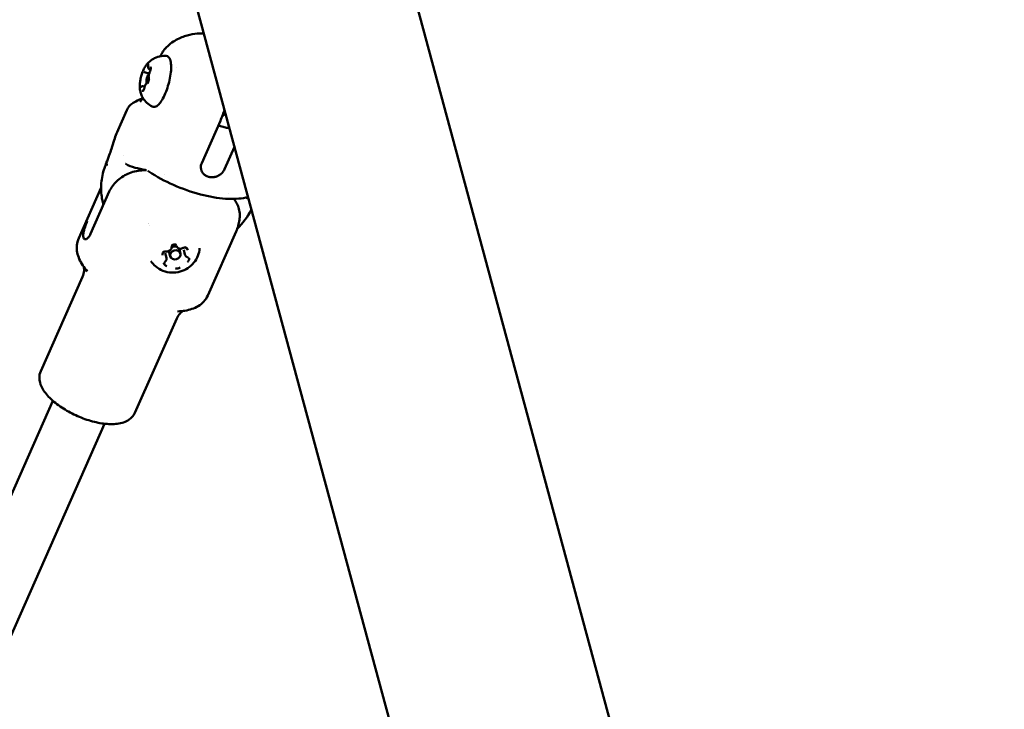
# Model space of a CAD drawing. Units: millimetres. Extents: x -927 to 46788, y 6 to 32044.
# Drawn here: x 4191 to 4470, y 10247 to 10442 of the extents above; entities that cross this region are included whole.
import ezdxf

# ---------------------------------------------------------------- set-up
doc = ezdxf.new("R2010")
doc.units = ezdxf.units.MM
doc.layers.add('MD_Visible', color=7, linetype='Continuous', lineweight=50)
doc.styles.get("Standard").update_dxf_attribs({"font": 'Square-721-BT.ttf'})
doc.dimstyles.new('OLCU', dxfattribs={"dimtxt": 300, "dimasz": 150, "dimexe": 0.18, "dimexo": 0.0625, "dimgap": 50, "dimtad": 1, "dimdec": 0, "dimlfac": 0.1, "dimrnd": 5, "dimzin": 0, "dimdsep": 46, "dimtxsty": 'Standard', "dimcen": 0.09, "dimse1": 1, "dimse2": 1, "dimadec": 0, "dimazin": 0, "dimtfac": 1, "dimtdec": 0, "dimtofl": 0, "dimtmove": 0, "dimatfit": 3, "dimfxl": 1, "dimtolj": 1, "dimtzin": 0, "dimarcsym": 0})

# ---------------------------------------------------------------- blocks, each defined once
blk = doc.blocks.new('*D9')
at = {"color": 0, "lineweight": -2, "transparency": 16777216}
blk.add_line((304.35, 15947.47), (21564.35, 15947.47), dxfattribs=at)
at = {"color": 0, "transparency": 16777216}
for points in [[(304.35, 15997.47), (304.35, 15897.47), (4.35, 15947.47)], [(21564.35, 15997.47), (21564.35, 15897.47), (21864.35, 15947.47)]]:
    blk.add_solid(points, dxfattribs=at)
at = {"layer": 'Defpoints', "color": 0, "transparency": 16777216}
for p in [(21864.35, 15947.47), (4.35, 8092.41), (21864.35, 4117.85)]:
    blk.add_point(p, dxfattribs=at)
at = {"color": 0, "transparency": 16777216, "insert": (10934.35, 16374.72), "char_height": 600, "attachment_point": 5}
blk.add_mtext('\\A1;2185', dxfattribs=at)
blk = doc.blocks.new('*D10')
at = {"color": 0, "lineweight": -2, "transparency": 16777216}
blk.add_line((-105.88, 15578.07), (-105.88, 307.59), dxfattribs=at)
at = {"color": 0, "transparency": 16777216}
for points in [[(-155.88, 15578.07), (-55.88, 15578.07), (-105.88, 15878.07)], [(-155.88, 307.59), (-55.88, 307.59), (-105.88, 7.59)]]:
    blk.add_solid(points, dxfattribs=at)
at = {"layer": 'Defpoints', "color": 0, "transparency": 16777216}
for p in [(12298.17, 15878.07), (-105.88, 7.59), (11325.1, 7.59)]:
    blk.add_point(p, dxfattribs=at)
at = {"color": 0, "transparency": 16777216, "insert": (-533.13, 7942.83), "char_height": 600, "attachment_point": 5, "rotation": 90}
blk.add_mtext('\\A1;1585', dxfattribs=at)

msp = doc.modelspace()

# ---------------------------------------------------------------- linework, layer by layer
at = {"layer": 'MD_Visible'}
for p, q in [((3957.24, 11495.7), (4351.57, 10036.25)), ((4293.82, 10481.18), (4409.79, 10051.98)), ((4230.7, 10431.88), (4230.76, 10432.02)), ((4227.49, 10428.22), (4227.89, 10428.11)), ((4235.11, 10428.66), (4235.11, 10428.66)), ((4226.09, 10427.35), (4227.44, 10426.98)), ((4225.66, 10423.39), (4226.2, 10423.24)), ((4225.06, 10419.16), (4225.56, 10420.29)), ((4218.28, 10410.17), (4221.13, 10416.58)), ((4247.64, 10413.57), (4242.34, 10401.62)), ((4249.13, 10411.65), (4247.04, 10412.22)), ((4251.61, 10406.23), (4248.79, 10399.86)), ((4231.93, 10398.46), (4231.93, 10398.46)), ((4207.5, 10380.3), (4213.85, 10394.64)), ((4216.18, 10393.52), (4210.88, 10381.57)), ((4214.45, 10389.97), (4214.51, 10389.75)), ((4227.3, 10384.46), (4227.3, 10384.46)), ((4227.46, 10383.86), (4227.46, 10383.86)), ((4244.07, 10364.09), (4252.12, 10382.25)), ((4232.35, 10374.8), (4231.99, 10376.12)), ((4233.14, 10376.29), (4233.42, 10375.22)), ((4236.03, 10377.07), (4236.32, 10376.01)), ((4237.6, 10375.66), (4237.25, 10376.98)), ((4196.74, 10342.69), (4208.58, 10369.42)), ((4223.44, 10330.86), (4235.28, 10357.59)), ((4164.74, 10254.18), (4200.22, 10334.24)), ((4179.14, 10247.18), (4214.84, 10327.76))]:
    msp.add_line(p, q, dxfattribs=at)
for centre, major_axis, ratio, start_param, end_param in [((4227.27, 10425.61), (-0.39, -1.45), 0.298374, 3.479417, 6.069465), ((4249.79, 10432.2), (-5.27, -19.29), 0.298374, 0.522263, 0.641869), ((4215.44, 10401.53), (0.115, 0.292), 0.133955, 2.97497, 3.369592), ((4252.57, 10391.24), (39.82, -6.02), 0.348209, 2.817662, 2.828049), ((4252.57, 10391.24), (-17.65, 36.2), 0.92336, 0.890113, 0.900499), ((4215.56, 10401.21), (0.139, 0.311), 0.156899, 2.572875, 2.939833), ((4222.27, 10403.98), (1.46, 2.62), 0.809473, 3.141457, 3.14156), ((4242.61, 10399.97), (-0.28, 1.19), 0.354641, 0.879019, 1.102194)]:
    msp.add_ellipse(centre, major_axis=major_axis, ratio=ratio, start_param=start_param, end_param=end_param, dxfattribs=at)
at = {"layer": 'MD_Visible', "extrusion": (0, 0, -1)}
for centre, major_axis, ratio, start_param, end_param in [((4328.17, 10368.63), (107.02, -47.99), 0.171998, 3.14071, 3.140837), ((4254.4, 10430.94), (5.27, 19.29), 0.298374, 2.977235, 3.141593), ((4248.03, 10398.43), (0.75, 1.01), 0.151282, 4.962343, 5.172081), ((4234.58, 10376.68), (-1.45, -0.39), 0.850651, 1.261172, 2.304348), ((4234.58, 10376.68), (-1.45, -0.39), 0.850651, 2.831141, 3.141593), ((4234.58, 10376.68), (-1.45, -0.39), 0.850651, 0, 0.345093)]:
    msp.add_ellipse(centre, major_axis=major_axis, ratio=ratio, start_param=start_param, end_param=end_param, dxfattribs=at)
at = {"layer": 'MD_Visible'}
msp.add_ellipse((4234.87, 10375.61), major_axis=(1.45, 0.39), ratio=0.850651, dxfattribs=at)
for points, knots in [([(4242.93, 10438.35), (4242.31, 10438.35), (4241.68, 10438.33), (4240.14, 10438.18), (4239.2, 10438.02), (4237.24, 10437.48), (4236.2, 10437.09), (4234.07, 10435.9), (4232.97, 10435.09), (4231.98, 10434.01)], [0.453893, 0.453893, 0.453893, 0.453893, 0.5773693, 0.5773693, 0.7480019, 0.7480019, 0.9186345, 0.9186345, 1.0892672, 1.0892672, 1.0892672, 1.0892672]), ([(4230.76, 10432.02), (4230.95, 10432.45), (4231.16, 10432.85), (4231.58, 10433.52), (4231.79, 10433.8), (4232.01, 10434.03)], [0.0000058, 0.0000058, 0.0000058, 0.0000058, 0.1564761, 0.1564761, 0.3029892, 0.3029892, 0.3029892, 0.3029892]), ([(4226.41, 10429.02), (4226.53, 10429.2), (4226.66, 10429.38), (4226.98, 10429.78), (4227.17, 10429.99), (4227.66, 10430.46), (4227.95, 10430.71), (4228.74, 10431.22), (4229.24, 10431.49), (4230.51, 10431.89), (4231.3, 10432.01), (4232.18, 10431.95), (4232.22, 10431.95), (4232.25, 10431.94)], [2.2008441, 2.2008441, 2.2008441, 2.2008441, 2.335908, 2.335908, 2.470972, 2.470972, 2.6060359, 2.6060359, 2.7410999, 2.7410999, 2.8709509, 2.8709509, 2.8761638, 2.8761638, 2.8761638, 2.8761638]), ([(4232.25, 10431.94), (4232.5, 10431.92), (4232.74, 10431.81), (4233.14, 10431.46), (4233.28, 10431.2), (4233.57, 10430.48), (4233.65, 10429.94), (4233.71, 10428.72), (4233.68, 10428.04), (4233.53, 10426.62), (4233.4, 10425.87), (4233.06, 10424.37), (4232.86, 10423.62), (4232.38, 10422.17), (4232.11, 10421.48), (4231.53, 10420.21), (4231.23, 10419.64), (4230.58, 10418.66), (4230.25, 10418.26), (4229.72, 10417.82), (4229.53, 10417.7), (4229.01, 10417.5), (4228.65, 10417.48), (4228.34, 10417.63)], [2.876164, 2.876164, 2.876164, 2.876164, 3.076169, 3.076169, 3.314552, 3.314552, 3.673699, 3.673699, 4.015774, 4.015774, 4.345767, 4.345767, 4.67234, 4.67234, 4.99899, 4.99899, 5.329243, 5.329243, 5.671432, 5.671432, 5.85185, 5.85185, 6.124866, 6.124866, 6.124866, 6.124866]), ([(4226.41, 10429.02), (4226.22, 10428.74), (4226.04, 10428.4), (4225.7, 10427.66), (4225.54, 10427.25), (4225.26, 10426.41), (4225.14, 10425.97), (4224.95, 10425.11), (4224.88, 10424.68), (4224.79, 10423.87), (4224.78, 10423.49), (4224.79, 10423.14), (4224.8, 10423.13), (4224.8, 10423.12)], [4.082341, 4.082341, 4.082341, 4.082341, 4.41911, 4.41911, 4.755879, 4.755879, 5.087679, 5.087679, 5.419439, 5.419439, 5.756208, 5.756208, 5.766185, 5.766185, 5.766185, 5.766185]), ([(4225.69, 10427.56), (4225.69, 10427.56), (4225.69, 10427.56), (4225.64, 10427.47), (4225.6, 10427.37), (4225.52, 10427.17), (4225.48, 10427.08), (4225.42, 10426.89), (4225.39, 10426.79), (4225.32, 10426.57), (4225.29, 10426.44), (4225.26, 10426.32), (4225.26, 10426.31), (4225.26, 10426.31)], [-0.0006567, -0.0006567, -0.0006567, -0.0006567, 0, 0, 0.0394171, 0.0394171, 0.0702393, 0.0702393, 0.1010616, 0.1010616, 0.1404787, 0.1404787, 0.1411354, 0.1411354, 0.1411354, 0.1411354]), ([(4227.21, 10429.63), (4227.21, 10429.63), (4227.21, 10429.63), (4227.18, 10429.67), (4227.15, 10429.69), (4227.08, 10429.69), (4227.05, 10429.67), (4226.98, 10429.63), (4226.94, 10429.59), (4226.84, 10429.49), (4226.78, 10429.42), (4226.73, 10429.33), (4226.73, 10429.33), (4226.73, 10429.33)], [-0.0006567, -0.0006567, -0.0006567, -0.0006567, 0, 0, 0.0394171, 0.0394171, 0.0702393, 0.0702393, 0.1010616, 0.1010616, 0.1404787, 0.1404787, 0.1411354, 0.1411354, 0.1411354, 0.1411354]), ([(4227.2, 10429.14), (4227.19, 10429.07), (4227.18, 10428.99), (4227.17, 10428.85), (4227.18, 10428.78), (4227.19, 10428.65), (4227.2, 10428.59), (4227.23, 10428.47), (4227.26, 10428.41), (4227.32, 10428.33), (4227.34, 10428.31), (4227.4, 10428.26), (4227.45, 10428.23), (4227.49, 10428.22)], [5.369668, 5.369668, 5.369668, 5.369668, 5.594746, 5.594746, 5.819825, 5.819825, 6.044903, 6.044903, 6.269981, 6.269981, 6.369627, 6.369627, 6.495059, 6.495059, 6.495059, 6.495059]), ([(4227.19, 10429.52), (4227.19, 10429.52), (4227.19, 10429.51), (4227.2, 10429.49), (4227.2, 10429.47), (4227.21, 10429.41), (4227.21, 10429.36), (4227.21, 10429.27), (4227.2, 10429.22), (4227.2, 10429.15), (4227.2, 10429.15), (4227.2, 10429.14)], [3.2573533, 3.2573533, 3.2573533, 3.2573533, 3.4019488, 3.4019488, 3.5858315, 3.5858315, 3.8109097, 3.8109097, 4.035988, 4.035988, 4.0551099, 4.0551099, 4.0551099, 4.0551099]), ([(4227.9, 10428.63), (4227.9, 10428.63), (4227.91, 10428.63), (4227.91, 10428.6), (4227.92, 10428.58), (4227.92, 10428.52), (4227.93, 10428.48), (4227.92, 10428.37), (4227.92, 10428.31), (4227.9, 10428.16), (4227.88, 10428.08), (4227.84, 10427.92), (4227.82, 10427.83), (4227.77, 10427.67), (4227.74, 10427.6), (4227.69, 10427.49), (4227.68, 10427.46), (4227.66, 10427.43)], [3.257353, 3.257353, 3.257353, 3.257353, 3.401949, 3.401949, 3.585831, 3.585831, 3.815067, 3.815067, 4.081293, 4.081293, 4.368726, 4.368726, 4.664762, 4.664762, 4.960326, 4.960326, 5.102307, 5.102307, 5.102307, 5.102307]), ([(4227.86, 10427.93), (4227.86, 10427.93), (4227.86, 10427.93), (4227.88, 10428.06), (4227.9, 10428.18), (4227.92, 10428.37), (4227.93, 10428.45), (4227.92, 10428.6), (4227.91, 10428.66), (4227.87, 10428.79), (4227.84, 10428.84), (4227.81, 10428.88), (4227.81, 10428.88), (4227.81, 10428.88)], [-0.0006567, -0.0006567, -0.0006567, -0.0006567, 0, 0, 0.0394171, 0.0394171, 0.0702393, 0.0702393, 0.1010616, 0.1010616, 0.1404787, 0.1404787, 0.1411354, 0.1411354, 0.1411354, 0.1411354]), ([(4226.01, 10427.38), (4226.01, 10427.38), (4226.02, 10427.37), (4226.03, 10427.37), (4226.03, 10427.37), (4226.04, 10427.36), (4226.05, 10427.36), (4226.06, 10427.35), (4226.06, 10427.35), (4226.08, 10427.35), (4226.08, 10427.35), (4226.09, 10427.35)], [0.13368034, 0.13368034, 0.13368034, 0.13368034, 0.1493191, 0.1493191, 0.16495786, 0.16495786, 0.18059663, 0.18059663, 0.19623539, 0.19623539, 0.21187415, 0.21187415, 0.21187415, 0.21187415]), ([(4227, 10424.17), (4227, 10424.17), (4227, 10424.17), (4227.05, 10424.26), (4227.11, 10424.36), (4227.2, 10424.55), (4227.24, 10424.64), (4227.3, 10424.83), (4227.33, 10424.93), (4227.38, 10425.16), (4227.4, 10425.29), (4227.43, 10425.42), (4227.43, 10425.42), (4227.43, 10425.42)], [-0.0006567, -0.0006567, -0.0006567, -0.0006567, 0, 0, 0.0394171, 0.0394171, 0.0702393, 0.0702393, 0.1010616, 0.1010616, 0.1404787, 0.1404787, 0.1411354, 0.1411354, 0.1411354, 0.1411354]), ([(4227.66, 10427.43), (4227.61, 10427.33), (4227.56, 10427.21), (4227.47, 10426.96), (4227.44, 10426.84), (4227.38, 10426.59), (4227.36, 10426.47), (4227.33, 10426.23), (4227.32, 10426.11), (4227.32, 10425.9), (4227.34, 10425.8), (4227.38, 10425.69), (4227.38, 10425.67), (4227.39, 10425.65)], [4.322471, 4.322471, 4.322471, 4.322471, 4.68454, 4.68454, 5.027706, 5.027706, 5.368717, 5.368717, 5.719425, 5.719425, 6.084832, 6.084832, 6.149505, 6.149505, 6.149505, 6.149505]), ([(4227.39, 10425.65), (4227.39, 10425.65), (4227.39, 10425.64), (4227.4, 10425.61), (4227.41, 10425.59), (4227.41, 10425.52), (4227.41, 10425.48), (4227.41, 10425.39), (4227.4, 10425.33), (4227.39, 10425.22), (4227.38, 10425.16), (4227.36, 10425.08), (4227.36, 10425.05), (4227.35, 10425.02)], [3.275273, 3.275273, 3.275273, 3.275273, 3.427533, 3.427533, 3.618268, 3.618268, 3.836477, 3.836477, 4.054686, 4.054686, 4.272895, 4.272895, 4.366319, 4.366319, 4.366319, 4.366319]), ([(4224.83, 10423.8), (4224.83, 10423.8), (4224.83, 10423.8), (4224.81, 10423.67), (4224.8, 10423.55), (4224.79, 10423.35), (4224.79, 10423.27), (4224.8, 10423.12), (4224.81, 10423.06), (4224.83, 10422.94), (4224.85, 10422.89), (4224.88, 10422.85), (4224.88, 10422.85), (4224.88, 10422.85)], [-0.0006567, -0.0006567, -0.0006567, -0.0006567, 0, 0, 0.0394171, 0.0394171, 0.0702393, 0.0702393, 0.1010616, 0.1010616, 0.1404787, 0.1404787, 0.1411354, 0.1411354, 0.1411354, 0.1411354]), ([(4228.34, 10417.63), (4227.76, 10417.91), (4227.25, 10418.27), (4226.36, 10419.08), (4226.02, 10419.53), (4225.48, 10420.4), (4225.31, 10420.81), (4225.05, 10421.52), (4224.98, 10421.83), (4224.87, 10422.39), (4224.84, 10422.63), (4224.81, 10422.95), (4224.8, 10423.03), (4224.8, 10423.12)], [6.1248658, 6.1248658, 6.1248658, 6.1248658, 6.223405, 6.223405, 6.3414732, 6.3414732, 6.4765371, 6.4765371, 6.6116011, 6.6116011, 6.746665, 6.746665, 6.8001856, 6.8001856, 6.8001856, 6.8001856]), ([(4225.13, 10423.1), (4225.11, 10423.08), (4225.1, 10423.07), (4225.08, 10423.04), (4225.07, 10423.03), (4225.06, 10423.02), (4225.06, 10423.02), (4225.06, 10423.02)], [5.3696681, 5.3696681, 5.3696681, 5.3696681, 5.5099967, 5.5099967, 5.6503253, 5.6503253, 5.7436763, 5.7436763, 5.7436763, 5.7436763]), ([(4225.66, 10423.39), (4225.61, 10423.4), (4225.56, 10423.4), (4225.47, 10423.39), (4225.43, 10423.37), (4225.35, 10423.33), (4225.32, 10423.31), (4225.26, 10423.26), (4225.23, 10423.23), (4225.18, 10423.18), (4225.16, 10423.14), (4225.13, 10423.11), (4225.13, 10423.1), (4225.13, 10423.1)], [3.3534668, 3.3534668, 3.3534668, 3.3534668, 3.4799987, 3.4799987, 3.6203273, 3.6203273, 3.7606559, 3.7606559, 3.9009846, 3.9009846, 4.0413132, 4.0413132, 4.0551099, 4.0551099, 4.0551099, 4.0551099]), ([(4225.48, 10422.11), (4225.48, 10422.1), (4225.48, 10422.1), (4225.51, 10422.07), (4225.56, 10422.04), (4225.63, 10422.04), (4225.67, 10422.05), (4225.74, 10422.09), (4225.78, 10422.13), (4225.86, 10422.24), (4225.91, 10422.31), (4225.96, 10422.4), (4225.96, 10422.4), (4225.96, 10422.4)], [-0.0006567, -0.0006567, -0.0006567, -0.0006567, 0, 0, 0.0394171, 0.0394171, 0.0702393, 0.0702393, 0.1010616, 0.1010616, 0.1404787, 0.1404787, 0.1411354, 0.1411354, 0.1411354, 0.1411354]), ([(4226.13, 10422.96), (4226.11, 10422.88), (4226.09, 10422.8), (4226.04, 10422.63), (4226.01, 10422.55), (4225.95, 10422.41), (4225.92, 10422.35), (4225.86, 10422.25), (4225.84, 10422.21), (4225.8, 10422.16), (4225.78, 10422.14), (4225.78, 10422.14), (4225.77, 10422.14), (4225.77, 10422.14)], [4.322471, 4.322471, 4.322471, 4.322471, 4.6178, 4.6178, 4.914012, 4.914012, 5.20173, 5.20173, 5.466081, 5.466081, 5.683978, 5.683978, 5.743676, 5.743676, 5.743676, 5.743676]), ([(4227.04, 10424.27), (4227, 10424.27), (4226.96, 10424.27), (4226.87, 10424.26), (4226.83, 10424.25), (4226.72, 10424.19), (4226.68, 10424.15), (4226.56, 10424.03), (4226.51, 10423.95), (4226.4, 10423.76), (4226.35, 10423.65), (4226.26, 10423.42), (4226.22, 10423.29), (4226.16, 10423.1), (4226.15, 10423.03), (4226.13, 10422.96)], [3.377357, 3.377357, 3.377357, 3.377357, 3.479999, 3.479999, 3.627977, 3.627977, 3.86691, 3.86691, 4.216678, 4.216678, 4.566446, 4.566446, 4.913195, 4.913195, 5.102307, 5.102307, 5.102307, 5.102307]), ([(4227.19, 10424.54), (4227.17, 10424.49), (4227.15, 10424.44), (4227.1, 10424.36), (4227.08, 10424.32), (4227.04, 10424.27), (4227.02, 10424.25), (4227.01, 10424.24), (4227, 10424.23), (4227, 10424.23)], [4.9700307, 4.9700307, 4.9700307, 4.9700307, 5.1902868, 5.1902868, 5.4105429, 5.4105429, 5.630799, 5.630799, 5.7436763, 5.7436763, 5.7436763, 5.7436763]), ([(4224.92, 10418.96), (4224.93, 10418.97), (4224.94, 10418.98), (4224.96, 10419.01), (4224.97, 10419.02), (4224.99, 10419.04), (4225, 10419.06), (4225.02, 10419.08), (4225.03, 10419.1), (4225.05, 10419.13), (4225.05, 10419.14), (4225.06, 10419.16)], [1.0520089, 1.0520089, 1.0520089, 1.0520089, 1.0882961, 1.0882961, 1.1245832, 1.1245832, 1.1608704, 1.1608704, 1.1971575, 1.1971575, 1.2334447, 1.2334447, 1.2334447, 1.2334447]), ([(4248.79, 10416.67), (4248.65, 10416.21), (4248.49, 10415.73), (4248.1, 10414.66), (4247.86, 10414.08), (4247.64, 10413.57)], [-2.7502017, -2.7502017, -2.7502017, -2.7502017, -2.6110182, -2.6110182, -2.4259665, -2.4259665, -2.4259665, -2.4259665]), ([(4215.32, 10401.63), (4215.62, 10402.33), (4215.91, 10403.07), (4216.39, 10404.43), (4216.6, 10405.04), (4217.05, 10406.47), (4217.29, 10407.31), (4217.75, 10408.76), (4217.96, 10409.4), (4218.2, 10409.96)], [0, 0, 0, 0, 0.2503443, 0.2503443, 0.4416807, 0.4416807, 0.7017239, 0.7017239, 0.9355732, 0.9355732, 0.9355732, 0.9355732]), ([(4214.45, 10389.97), (4214.26, 10390.66), (4214.12, 10391.38), (4213.92, 10392.81), (4213.86, 10393.54), (4213.85, 10394.99), (4213.88, 10395.72), (4214.05, 10397.17), (4214.17, 10397.89), (4214.51, 10399.33), (4214.73, 10400.03), (4214.98, 10400.73)], [4.1088721, 4.1088721, 4.1088721, 4.1088721, 4.2168579, 4.2168579, 4.3248437, 4.3248437, 4.4328294, 4.4328294, 4.5408152, 4.5408152, 4.648801, 4.648801, 4.648801, 4.648801]), ([(4226.75, 10399.57), (4226.25, 10399.59), (4225.76, 10399.58), (4224.68, 10399.49), (4224, 10399.39), (4222.67, 10399.05), (4222.02, 10398.83), (4220.89, 10398.33), (4220.3, 10398.01), (4219.2, 10397.28), (4218.69, 10396.87), (4217.84, 10396.05), (4217.42, 10395.57), (4216.7, 10394.56), (4216.4, 10394.03), (4216.18, 10393.52)], [-8.531913, -8.531913, -8.531913, -8.531913, -8.391538, -8.391538, -8.203286, -8.203286, -8.015034, -8.015034, -7.830028, -7.830028, -7.645023, -7.645023, -7.46146, -7.46146, -7.277898, -7.277898, -7.277898, -7.277898]), ([(4242.34, 10401.62), (4242.21, 10401.33), (4242.14, 10401.04), (4242.11, 10400.74), (4242.11, 10400.71), (4242.11, 10400.68), (4242.11, 10400.65)], [0, 0, 0, 0, 0.001020604, 0.001020604, 0.001020604, 0.001114598, 0.001114598, 0.001114598, 0.001114598]), ([(4242.11, 10400.42), (4242.11, 10400.38), (4242.11, 10400.35), (4242.11, 10400.32), (4242.11, 10400.29), (4242.12, 10400.25), (4242.12, 10400.22), (4242.12, 10400.21), (4242.12, 10400.2), (4242.12, 10400.19)], [0, 0, 0, 0, 0.0001047309, 0.0001047309, 0.0001047309, 0.0002113423, 0.0002113423, 0.0002113423, 0.0002468415, 0.0002468415, 0.0002468415, 0.0002468415]), ([(4242.12, 10400.19), (4242.14, 10400.03), (4242.17, 10399.87), (4242.21, 10399.72), (4242.24, 10399.62), (4242.28, 10399.52), (4242.32, 10399.42), (4242.38, 10399.26), (4242.46, 10399.11), (4242.56, 10398.96), (4242.64, 10398.83), (4242.74, 10398.71), (4242.85, 10398.59), (4242.94, 10398.49), (4243.04, 10398.39), (4243.15, 10398.3), (4243.25, 10398.22), (4243.34, 10398.15), (4243.44, 10398.09), (4243.56, 10398.02), (4243.68, 10397.95), (4243.8, 10397.89), (4243.85, 10397.87), (4243.9, 10397.85), (4243.95, 10397.83), (4244.02, 10397.8), (4244.09, 10397.77), (4244.17, 10397.75), (4244.22, 10397.73), (4244.27, 10397.71), (4244.32, 10397.7), (4244.38, 10397.68), (4244.43, 10397.67), (4244.48, 10397.66), (4244.56, 10397.64), (4244.63, 10397.63), (4244.71, 10397.62), (4244.85, 10397.6), (4244.99, 10397.58), (4245.13, 10397.58), (4245.17, 10397.58), (4245.22, 10397.58), (4245.27, 10397.58), (4245.42, 10397.58), (4245.57, 10397.59), (4245.72, 10397.61), (4245.83, 10397.62), (4245.94, 10397.64), (4246.05, 10397.66), (4246.22, 10397.7), (4246.39, 10397.75), (4246.55, 10397.81), (4246.73, 10397.87), (4246.9, 10397.95), (4247.07, 10398.04), (4247.23, 10398.12), (4247.39, 10398.22), (4247.54, 10398.33), (4247.67, 10398.42), (4247.79, 10398.51), (4247.9, 10398.61)], [0.000001, 0.000001, 0.000001, 0.000001, 0.0547171, 0.0547171, 0.0547171, 0.0903456, 0.0903456, 0.0903456, 0.1483202, 0.1483202, 0.1483202, 0.2012208, 0.2012208, 0.2012208, 0.2478198, 0.2478198, 0.2478198, 0.2866981, 0.2866981, 0.2866981, 0.3304032, 0.3304032, 0.3304032, 0.3479613, 0.3479613, 0.3479613, 0.3724811, 0.3724811, 0.3724811, 0.3895218, 0.3895218, 0.3895218, 0.4064426, 0.4064426, 0.4064426, 0.4303786, 0.4303786, 0.4303786, 0.4740104, 0.4740104, 0.4740104, 0.4882277, 0.4882277, 0.4882277, 0.5343807, 0.5343807, 0.5343807, 0.5677752, 0.5677752, 0.5677752, 0.6205398, 0.6205398, 0.6205398, 0.677299, 0.677299, 0.677299, 0.733173, 0.733173, 0.733173, 0.7797418, 0.7797418, 0.7797418, 0.7797418]), ([(4255.46, 10391.98), (4253.8, 10391.53), (4251.92, 10391.38), (4247.74, 10391.55), (4245.35, 10391.91), (4240.42, 10393.1), (4237.81, 10393.96), (4232.83, 10396.04), (4230.39, 10397.29), (4227.82, 10398.9), (4227.44, 10399.15), (4227.07, 10399.41)], [0.010766, 0.010766, 0.010766, 0.010766, 0.739789, 0.739789, 1.531719, 1.531719, 2.35122, 2.35122, 3.152321, 3.152321, 3.295841, 3.295841, 3.295841, 3.295841]), ([(4247.9, 10398.61), (4247.92, 10398.64), (4247.95, 10398.66), (4247.97, 10398.69), (4248, 10398.71), (4248.02, 10398.74), (4248.04, 10398.76), (4248.05, 10398.77), (4248.06, 10398.78), (4248.07, 10398.79)], [0, 0, 0, 0, 0.0001065463, 0.0001065463, 0.0001065463, 0.0002115722, 0.0002115722, 0.0002115722, 0.0002468415, 0.0002468415, 0.0002468415, 0.0002468415]), ([(4253.11, 10386.3), (4253.13, 10386.52), (4253.13, 10386.74), (4253.12, 10387.47), (4253.04, 10388.04), (4252.76, 10389.15), (4252.55, 10389.69), (4252.08, 10390.58), (4251.79, 10391.03), (4251.45, 10391.45)], [-2.1310446, -2.1310446, -2.1310446, -2.1310446, -2.0588416, -2.0588416, -1.8738359, -1.8738359, -1.6888303, -1.6888303, -1.5187877, -1.5187877, -1.5187877, -1.5187877]), ([(4255.58, 10391.55), (4255.45, 10391.58), (4255.33, 10391.62), (4255.08, 10391.71), (4254.95, 10391.77), (4254.82, 10391.82)], [0.5733758, 0.5733758, 0.5733758, 0.5733758, 0.6432239, 0.6432239, 0.7434948, 0.7434948, 0.7434948, 0.7434948]), ([(4253.11, 10386.3), (4253.09, 10386.04), (4253.07, 10385.77), (4252.99, 10385.23), (4252.95, 10384.95), (4252.84, 10384.41), (4252.77, 10384.13), (4252.62, 10383.59), (4252.53, 10383.32), (4252.34, 10382.78), (4252.23, 10382.51), (4252.12, 10382.25)], [0.1803831, 0.1803831, 0.1803831, 0.1803831, 0.2117768, 0.2117768, 0.2431705, 0.2431705, 0.2745642, 0.2745642, 0.3059579, 0.3059579, 0.3373517, 0.3373517, 0.3373517, 0.3373517]), ([(4210.88, 10381.57), (4210.72, 10381.21), (4210.52, 10380.87), (4210.11, 10380.36), (4209.89, 10380.18), (4209.5, 10380), (4209.31, 10379.99), (4209.01, 10380.15), (4208.9, 10380.32), (4208.78, 10380.76), (4208.76, 10381.07), (4208.83, 10381.79), (4208.91, 10382.2), (4209.12, 10383.01), (4209.27, 10383.46), (4209.59, 10384.33), (4209.76, 10384.76), (4209.92, 10385.12)], [0, 0, 0, 0, 0.132135, 0.132135, 0.264271, 0.264271, 0.396402, 0.396402, 0.528533, 0.528533, 0.660664, 0.660664, 0.792795, 0.792795, 0.92493, 0.92493, 1.057066, 1.057066, 1.057066, 1.057066]), ([(4209.92, 10370.91), (4209.45, 10371.46), (4209.02, 10372.03), (4208.28, 10373.19), (4207.95, 10373.78), (4207.42, 10375.01), (4207.22, 10375.64), (4206.97, 10376.94), (4206.92, 10377.62), (4207.05, 10378.98), (4207.22, 10379.66), (4207.5, 10380.3)], [2.749616, 2.749616, 2.749616, 2.749616, 2.8954817, 2.8954817, 3.0413473, 3.0413473, 3.187213, 3.187213, 3.3330787, 3.3330787, 3.4789443, 3.4789443, 3.4789443, 3.4789443]), ([(4241.75, 10377.52), (4241.7, 10376.76), (4241.53, 10376.02), (4240.98, 10374.62), (4240.59, 10373.97), (4239.64, 10372.79), (4239.06, 10372.27), (4237.75, 10371.4), (4237.01, 10371.07), (4235.46, 10370.63), (4234.63, 10370.53), (4232.98, 10370.6), (4232.15, 10370.77), (4230.6, 10371.38), (4229.88, 10371.81), (4228.76, 10372.78), (4228.33, 10373.26), (4227.97, 10373.8)], [0.200812, 0.200812, 0.200812, 0.200812, 0.48233, 0.48233, 0.78516, 0.78516, 1.117614, 1.117614, 1.477636, 1.477636, 1.84977, 1.84977, 2.210682, 2.210682, 2.541763, 2.541763, 2.780945, 2.780945, 2.780945, 2.780945]), ([(4232.25, 10376.59), (4232.39, 10376.57), (4232.53, 10376.57), (4232.81, 10376.61), (4232.94, 10376.65), (4233.2, 10376.77), (4233.31, 10376.84), (4233.52, 10377.03), (4233.61, 10377.13), (4233.74, 10377.36), (4233.79, 10377.48), (4233.82, 10377.68), (4233.83, 10377.75), (4233.83, 10377.82)], [4.322471, 4.322471, 4.322471, 4.322471, 4.653589, 4.653589, 4.987917, 4.987917, 5.321971, 5.321971, 5.652022, 5.652022, 5.972886, 5.972886, 6.149505, 6.149505, 6.149505, 6.149505]), ([(4235.12, 10378.45), (4235.12, 10378.45), (4235.11, 10378.46), (4234.99, 10378.49), (4234.86, 10378.51), (4234.63, 10378.52), (4234.53, 10378.51), (4234.33, 10378.47), (4234.23, 10378.44), (4234.01, 10378.34), (4233.9, 10378.27), (4233.8, 10378.19), (4233.8, 10378.19), (4233.79, 10378.19)], [-0.0006567, -0.0006567, -0.0006567, -0.0006567, 0, 0, 0.0394171, 0.0394171, 0.0702393, 0.0702393, 0.1010616, 0.1010616, 0.1404787, 0.1404787, 0.1411354, 0.1411354, 0.1411354, 0.1411354]), ([(4233.83, 10377.82), (4233.83, 10377.88), (4233.84, 10377.95), (4233.89, 10378.07), (4233.93, 10378.13), (4234.02, 10378.24), (4234.07, 10378.28), (4234.19, 10378.36), (4234.26, 10378.39), (4234.39, 10378.44), (4234.47, 10378.45), (4234.61, 10378.46), (4234.68, 10378.46), (4234.81, 10378.43), (4234.88, 10378.41), (4234.99, 10378.35), (4235.04, 10378.31), (4235.12, 10378.23), (4235.16, 10378.17), (4235.18, 10378.11), (4235.18, 10378.11), (4235.19, 10378.1)], [3.275273, 3.275273, 3.275273, 3.275273, 3.641787, 3.641787, 3.96614, 3.96614, 4.26966, 4.26966, 4.565922, 4.565922, 4.86026, 4.86026, 5.155249, 5.155249, 5.454347, 5.454347, 5.765619, 5.765619, 6.105138, 6.105138, 6.149505, 6.149505, 6.149505, 6.149505]), ([(4235.19, 10378.1), (4235.22, 10377.99), (4235.28, 10377.88), (4235.43, 10377.69), (4235.53, 10377.61), (4235.74, 10377.47), (4235.86, 10377.42), (4236.12, 10377.35), (4236.26, 10377.34), (4236.53, 10377.35), (4236.67, 10377.38), (4236.9, 10377.45), (4236.99, 10377.5), (4237.08, 10377.55)], [3.275273, 3.275273, 3.275273, 3.275273, 3.575633, 3.575633, 3.882795, 3.882795, 4.201828, 4.201828, 4.53061, 4.53061, 4.864215, 4.864215, 5.102307, 5.102307, 5.102307, 5.102307]), ([(4237.08, 10377.55), (4237.14, 10377.58), (4237.21, 10377.61), (4237.35, 10377.65), (4237.42, 10377.66), (4237.56, 10377.66), (4237.63, 10377.66), (4237.76, 10377.62), (4237.82, 10377.6), (4237.93, 10377.54), (4237.98, 10377.5), (4238.06, 10377.4), (4238.09, 10377.35), (4238.1, 10377.29), (4238.11, 10377.28), (4238.11, 10377.28)], [4.322471, 4.322471, 4.322471, 4.322471, 4.618137, 4.618137, 4.912421, 4.912421, 5.207807, 5.207807, 5.508276, 5.508276, 5.823149, 5.823149, 6.169622, 6.169622, 6.203267, 6.203267, 6.203267, 6.203267]), ([(4238.4, 10376.93), (4238.4, 10376.94), (4238.4, 10376.94), (4238.38, 10377.05), (4238.35, 10377.16), (4238.25, 10377.34), (4238.19, 10377.42), (4238.07, 10377.55), (4237.99, 10377.6), (4237.81, 10377.71), (4237.7, 10377.75), (4237.57, 10377.78), (4237.57, 10377.78), (4237.57, 10377.79)], [-0.0006567, -0.0006567, -0.0006567, -0.0006567, 0, 0, 0.0394171, 0.0394171, 0.0702393, 0.0702393, 0.1010616, 0.1010616, 0.1404787, 0.1404787, 0.1411354, 0.1411354, 0.1411354, 0.1411354]), ([(4231.73, 10376.63), (4231.73, 10376.62), (4231.72, 10376.62), (4231.62, 10376.55), (4231.53, 10376.46), (4231.39, 10376.29), (4231.34, 10376.21), (4231.27, 10376.04), (4231.24, 10375.95), (4231.21, 10375.75), (4231.21, 10375.63), (4231.23, 10375.52), (4231.23, 10375.51), (4231.23, 10375.51)], [-0.0006567, -0.0006567, -0.0006567, -0.0006567, 0, 0, 0.0394171, 0.0394171, 0.0702393, 0.0702393, 0.1010616, 0.1010616, 0.1404787, 0.1404787, 0.1411354, 0.1411354, 0.1411354, 0.1411354]), ([(4231.39, 10375.85), (4231.37, 10375.91), (4231.37, 10375.98), (4231.39, 10376.11), (4231.41, 10376.17), (4231.48, 10376.29), (4231.53, 10376.34), (4231.63, 10376.43), (4231.69, 10376.47), (4231.82, 10376.54), (4231.89, 10376.56), (4232.03, 10376.59), (4232.1, 10376.6), (4232.2, 10376.6), (4232.23, 10376.59), (4232.25, 10376.59)], [3.061675, 3.061675, 3.061675, 3.061675, 3.441143, 3.441143, 3.787695, 3.787695, 4.100433, 4.100433, 4.399754, 4.399754, 4.694776, 4.694776, 4.989107, 4.989107, 5.102307, 5.102307, 5.102307, 5.102307]), ([(4232.01, 10373.71), (4232.07, 10373.77), (4232.13, 10373.83), (4232.22, 10373.96), (4232.26, 10374.03), (4232.32, 10374.18), (4232.35, 10374.26), (4232.38, 10374.41), (4232.38, 10374.49), (4232.38, 10374.65), (4232.37, 10374.73), (4232.35, 10374.8)], [5.3696681, 5.3696681, 5.3696681, 5.3696681, 5.5683552, 5.5683552, 5.7670422, 5.7670422, 5.9657293, 5.9657293, 6.1644163, 6.1644163, 6.3631034, 6.3631034, 6.3631034, 6.3631034]), ([(4237.6, 10375.66), (4237.62, 10375.6), (4237.64, 10375.54), (4237.7, 10375.42), (4237.74, 10375.36), (4237.82, 10375.26), (4237.86, 10375.21), (4237.96, 10375.12), (4238.02, 10375.08), (4238.13, 10375.01), (4238.19, 10374.98), (4238.25, 10374.95)], [3.2215107, 3.2215107, 3.2215107, 3.2215107, 3.3882306, 3.3882306, 3.5549504, 3.5549504, 3.7216702, 3.7216702, 3.88839, 3.88839, 4.0551099, 4.0551099, 4.0551099, 4.0551099]), ([(4238.25, 10374.95), (4238.29, 10374.94), (4238.32, 10374.92), (4238.37, 10374.89), (4238.4, 10374.87), (4238.45, 10374.82), (4238.47, 10374.8), (4238.51, 10374.75), (4238.52, 10374.73), (4238.55, 10374.68), (4238.56, 10374.65), (4238.56, 10374.62)], [5.3696681, 5.3696681, 5.3696681, 5.3696681, 5.5363879, 5.5363879, 5.7031077, 5.7031077, 5.8698276, 5.8698276, 6.0365474, 6.0365474, 6.2032672, 6.2032672, 6.2032672, 6.2032672]), ([(4238.29, 10373.59), (4238.29, 10373.59), (4238.29, 10373.59), (4238.4, 10373.67), (4238.49, 10373.76), (4238.62, 10373.94), (4238.67, 10374.02), (4238.75, 10374.19), (4238.77, 10374.28), (4238.81, 10374.47), (4238.81, 10374.58), (4238.78, 10374.7), (4238.78, 10374.7), (4238.78, 10374.7)], [-0.0006567, -0.0006567, -0.0006567, -0.0006567, 0, 0, 0.0394171, 0.0394171, 0.0702393, 0.0702393, 0.1010616, 0.1010616, 0.1404787, 0.1404787, 0.1411354, 0.1411354, 0.1411354, 0.1411354]), ([(4208.58, 10369.42), (4208.83, 10369.97), (4208.97, 10370.56), (4209.06, 10371.53), (4209.01, 10371.91), (4208.97, 10372.13), (4208.97, 10372.13), (4208.97, 10372.13)], [2.804241, 2.804241, 2.804241, 2.804241, 2.9501067, 2.9501067, 3.0959723, 3.0959723, 3.0963553, 3.0963553, 3.0963553, 3.0963553]), ([(4231.62, 10373.28), (4231.62, 10373.28), (4231.62, 10373.27), (4231.64, 10373.16), (4231.67, 10373.06), (4231.77, 10372.89), (4231.82, 10372.81), (4231.95, 10372.68), (4232.02, 10372.63), (4232.2, 10372.51), (4232.32, 10372.46), (4232.44, 10372.43), (4232.45, 10372.43), (4232.45, 10372.43)], [-0.0006567, -0.0006567, -0.0006567, -0.0006567, 0, 0, 0.0394171, 0.0394171, 0.0702393, 0.0702393, 0.1010616, 0.1010616, 0.1404787, 0.1404787, 0.1411354, 0.1411354, 0.1411354, 0.1411354]), ([(4231.84, 10373.19), (4231.83, 10373.22), (4231.83, 10373.26), (4231.83, 10373.33), (4231.83, 10373.36), (4231.84, 10373.43), (4231.85, 10373.47), (4231.89, 10373.54), (4231.91, 10373.58), (4231.95, 10373.65), (4231.98, 10373.68), (4232.01, 10373.71)], [3.0616746, 3.0616746, 3.0616746, 3.0616746, 3.2603616, 3.2603616, 3.4590487, 3.4590487, 3.6577358, 3.6577358, 3.8564228, 3.8564228, 4.0551099, 4.0551099, 4.0551099, 4.0551099]), ([(4234.9, 10371.76), (4234.9, 10371.76), (4234.9, 10371.76), (4235.03, 10371.72), (4235.15, 10371.71), (4235.38, 10371.71), (4235.48, 10371.72), (4235.69, 10371.76), (4235.79, 10371.79), (4236, 10371.88), (4236.12, 10371.94), (4236.22, 10372.02), (4236.22, 10372.02), (4236.22, 10372.02)], [-0.0006567, -0.0006567, -0.0006567, -0.0006567, 0, 0, 0.0394171, 0.0394171, 0.0702393, 0.0702393, 0.1010616, 0.1010616, 0.1404787, 0.1404787, 0.1411354, 0.1411354, 0.1411354, 0.1411354]), ([(4244.07, 10364.09), (4243.79, 10363.46), (4243.4, 10362.87), (4242.47, 10361.87), (4241.94, 10361.45), (4240.81, 10360.75), (4240.2, 10360.48), (4238.94, 10360.05), (4238.28, 10359.89), (4236.92, 10359.67), (4236.21, 10359.6), (4235.49, 10359.58)], [0.3373517, 0.3373517, 0.3373517, 0.3373517, 0.4832173, 0.4832173, 0.629083, 0.629083, 0.7749487, 0.7749487, 0.9208143, 0.9208143, 1.06668, 1.06668, 1.06668, 1.06668]), ([(4237.03, 10359.7), (4237.03, 10359.7), (4237.03, 10359.7), (4236.84, 10359.58), (4236.53, 10359.36), (4235.87, 10358.64), (4235.53, 10358.14), (4235.28, 10357.59)], [5.6537193, 5.6537193, 5.6537193, 5.6537193, 5.6541023, 5.6541023, 5.799968, 5.799968, 5.9458336, 5.9458336, 5.9458336, 5.9458336]), ([(4196.74, 10342.69), (4196.46, 10342.05), (4196.34, 10341.35), (4196.4, 10339.85), (4196.62, 10339.07), (4197.43, 10337.31), (4198.12, 10336.35), (4199.9, 10334.45), (4201.01, 10333.52), (4203.45, 10331.82), (4204.77, 10331.06), (4207.51, 10329.73), (4208.94, 10329.17), (4211.77, 10328.29), (4213.19, 10327.97), (4215.92, 10327.62), (4217.24, 10327.59), (4219.69, 10327.9), (4220.83, 10328.25), (4222.49, 10329.4), (4223.09, 10330.07), (4223.44, 10330.86)], [2.804241, 2.804241, 2.804241, 2.804241, 3.012986, 3.012986, 3.260806, 3.260806, 3.599728, 3.599728, 3.956831, 3.956831, 4.299741, 4.299741, 4.637426, 4.637426, 4.976982, 4.976982, 5.326289, 5.326289, 5.686459, 5.686459, 5.945834, 5.945834, 5.945834, 5.945834])]:
    msp.add_open_spline(points, degree=3, knots=knots, dxfattribs=at)
for points in [[(4223.17, 10418.81), (4223.8, 10419.2), (4224.53, 10419.52), (4225.34, 10419.79)], [(4221.14, 10416.6), (4221.48, 10417.38), (4222.08, 10418.05), (4222.81, 10418.57)], [(4222.81, 10418.57), (4222.91, 10418.64), (4223.03, 10418.73), (4223.17, 10418.81)], [(4218.2, 10409.96), (4218.23, 10410.03), (4218.26, 10410.1), (4218.29, 10410.17)], [(4220.33, 10403.88), (4220.33, 10403.88), (4220.33, 10403.88), (4220.33, 10403.88)], [(4214.98, 10400.73), (4215.09, 10401.03), (4215.2, 10401.32), (4215.32, 10401.62)], [(4215.32, 10401.63), (4215.32, 10401.63), (4215.32, 10401.63), (4215.32, 10401.62)], [(4226.45, 10399.66), (4224.37, 10400.03), (4222.47, 10400.43), (4220.81, 10401.36)], [(4226.88, 10399.56), (4226.88, 10399.56), (4226.88, 10399.56), (4226.88, 10399.56)], [(4248.22, 10398.98), (4248.46, 10399.26), (4248.65, 10399.56), (4248.79, 10399.86)], [(4227.07, 10399.41), (4227.07, 10399.41), (4227.07, 10399.41), (4227.07, 10399.41)], [(4249.95, 10392.86), (4249.95, 10392.86), (4249.95, 10392.86), (4249.95, 10392.86)], [(4256.43, 10388.4), (4256.4, 10388.36), (4256.38, 10388.32), (4256.36, 10388.28)], [(4256.36, 10388.28), (4255.35, 10386.34), (4254, 10384.54), (4252.4, 10382.96)], [(4227.28, 10384.42), (4227.28, 10384.42), (4227.28, 10384.42), (4227.28, 10384.42)]]:
    msp.add_open_spline(points, degree=3, dxfattribs=at)

# ---------------------------------------------------------------- dimensions: what is measured, and where the dimension line sits
dim = msp.add_linear_dim(base=(21864.35, 15947.47), p1=(4.35, 8092.41), p2=(21864.35, 4117.85), dimstyle='OLCU', override={"dimtxt": 600, "dimasz": 300, "dimgap": 120})
dim.commit()
dim.dimension.update_dxf_attribs({"geometry": '*D9', "text_midpoint": (10934.35, 16374.72)})
dim = msp.add_linear_dim(base=(-105.88, 7.59), p1=(12298.17, 15878.07), p2=(11325.1, 7.59), angle=90, dimstyle='OLCU', override={"dimtxt": 600, "dimasz": 300, "dimgap": 120})
dim.commit()
dim.dimension.update_dxf_attribs({"geometry": '*D10', "text_midpoint": (-533.13, 7942.83)})

doc.saveas('drawing.dxf')
